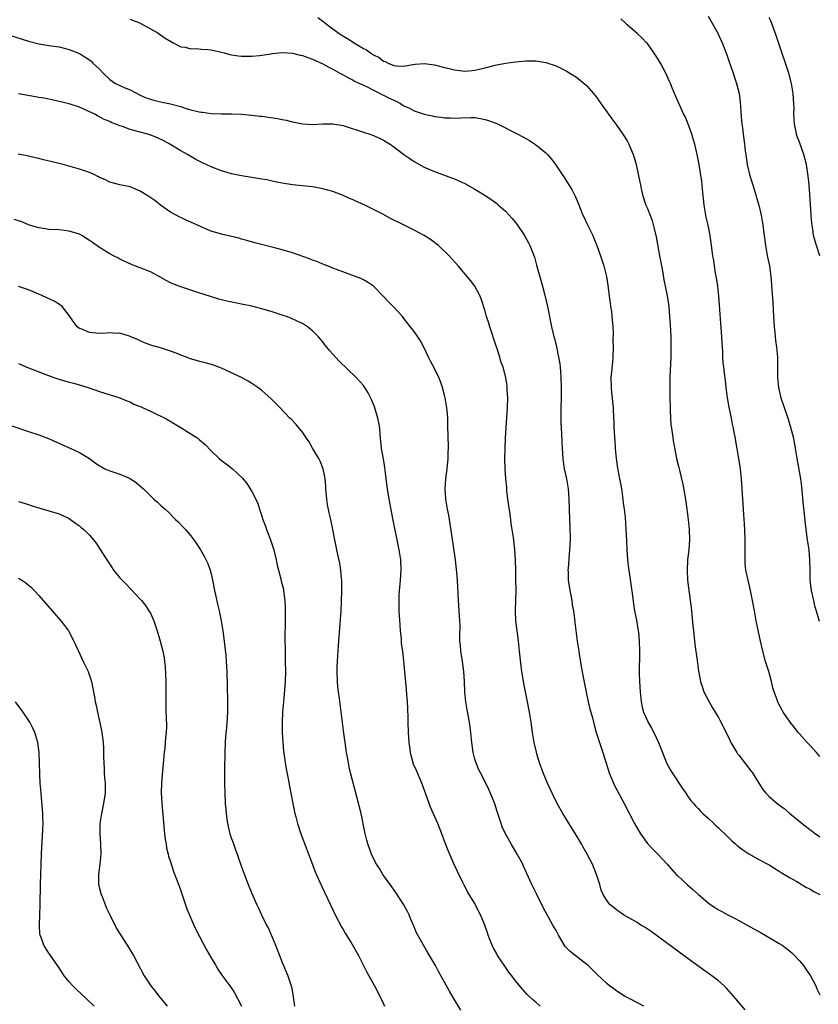
# Model space of a CAD drawing. Units: inches. Extents: x 2643000 to 2646000, y 1476000 to 1479000.
# Drawn here: x 2644841 to 2644999, y 1477021 to 1477216 of the extents above; entities that cross this region are included whole.
import ezdxf

# ---------------------------------------------------------------- set-up
doc = ezdxf.new("R2010")
doc.units = ezdxf.units.IN
doc.header["$MEASUREMENT"] = 0
doc.layers.add('LD26431476_10ft', color=131, linetype='Continuous')

msp = doc.modelspace()

# ---------------------------------------------------------------- linework, layer by layer
at = {"layer": 'LD26431476_10ft'}
for points, elevation in [([(2644977, 1477216.28), (2644978.87, 1477212.87), (2644979, 1477212.6), (2644979.71, 1477211), (2644980.65, 1477208.65), (2644981, 1477207.67), (2644981.92, 1477205), (2644982.56, 1477203), (2644983.08, 1477201), (2644983.32, 1477199.32), (2644983.58, 1477195.58), (2644983.63, 1477195), (2644983.74, 1477194.26), (2644983.88, 1477193), (2644984.15, 1477191), (2644984.28, 1477189.72), (2644984.49, 1477188.49), (2644984.69, 1477187), (2644985.14, 1477185), (2644985.56, 1477183.56), (2644985.76, 1477183), (2644986.14, 1477181.86), (2644986.39, 1477181), (2644986.51, 1477180.51), (2644986.95, 1477179), (2644987.41, 1477177), (2644987.75, 1477175), (2644988.26, 1477171), (2644988.57, 1477169.43), (2644988.69, 1477168.69), (2644989.05, 1477167), (2644989.33, 1477165), (2644989.72, 1477159.72), (2644989.87, 1477157), (2644990.01, 1477155), (2644990.14, 1477153.86), (2644990.29, 1477152.29), (2644990.47, 1477151), (2644990.63, 1477149), (2644990.62, 1477145), (2644990.84, 1477143), (2644991.34, 1477141), (2644992.46, 1477137.54), (2644992.75, 1477136.75), (2644993.22, 1477135.22), (2644993.78, 1477133), (2644994.16, 1477131), (2644994.47, 1477129), (2644995.18, 1477125), (2644995.41, 1477123.41), (2644995.72, 1477119.72), (2644995.9, 1477118.1), (2644996.08, 1477116.08), (2644996.5, 1477113), (2644996.8, 1477111), (2644996.98, 1477109), (2644997, 1477107), (2644997.05, 1477105), (2644997.29, 1477103), (2644997.72, 1477101), (2644997.98, 1477099.98), (2644998.26, 1477099), (2644998.9, 1477096.9)], 9690), ([(2644863, 1477215.69), (2644863.48, 1477215.48), (2644864.7, 1477215), (2644865, 1477214.85), (2644868.35, 1477213), (2644869.93, 1477211.93), (2644871.17, 1477211.17), (2644871.53, 1477211), (2644873, 1477210.23), (2644873.87, 1477210.13), (2644875, 1477209.8), (2644876.14, 1477209.86), (2644877, 1477209.75), (2644878.3, 1477209.7), (2644879, 1477209.62), (2644881, 1477209.18), (2644881.57, 1477209), (2644882.69, 1477208.69), (2644883, 1477208.65), (2644884.4, 1477208.4), (2644885, 1477208.37), (2644886.34, 1477208.34), (2644887, 1477208.35), (2644888.52, 1477208.52), (2644889, 1477208.54), (2644890.85, 1477208.85), (2644891, 1477208.86), (2644893, 1477209.11), (2644895, 1477208.98), (2644896.56, 1477208.56), (2644897, 1477208.48), (2644898.07, 1477208.07), (2644899, 1477207.75), (2644901, 1477206.83), (2644902.18, 1477206.18), (2644903, 1477205.77), (2644904.33, 1477205), (2644905, 1477204.66), (2644906.07, 1477204.07), (2644907, 1477203.62), (2644907.39, 1477203.39), (2644908.3, 1477203), (2644909, 1477202.65), (2644909.63, 1477202.37), (2644911, 1477201.65), (2644912.29, 1477201), (2644912.75, 1477200.75), (2644913, 1477200.67), (2644914.08, 1477200.08), (2644915.48, 1477199.48), (2644916.34, 1477199), (2644917, 1477198.6), (2644918.08, 1477198.08), (2644919, 1477197.56), (2644921, 1477196.91), (2644922.6, 1477196.6), (2644923, 1477196.49), (2644924.33, 1477196.33), (2644925, 1477196.2), (2644926.19, 1477196.19), (2644927, 1477196.12), (2644928.23, 1477196.23), (2644930.27, 1477196.27), (2644931, 1477196.25), (2644932.07, 1477196.07), (2644933, 1477195.88), (2644933.68, 1477195.68), (2644935.14, 1477195.14), (2644935.44, 1477195), (2644939.45, 1477193), (2644940.44, 1477192.44), (2644941, 1477192.11), (2644941.73, 1477191.73), (2644942.97, 1477190.97), (2644945, 1477189.29), (2644945.29, 1477189), (2644946.06, 1477188.06), (2644946.85, 1477187), (2644947, 1477186.79), (2644948.17, 1477185), (2644948.54, 1477184.54), (2644949.49, 1477183), (2644950.09, 1477182.09), (2644950.61, 1477181), (2644950.76, 1477180.76), (2644951, 1477180.14), (2644951.36, 1477179.36), (2644951.78, 1477178.22), (2644952.29, 1477177), (2644952.53, 1477176.53), (2644953, 1477175.47), (2644953.44, 1477174.56), (2644954.23, 1477173), (2644954.47, 1477172.47), (2644955.03, 1477171.03), (2644955.77, 1477169), (2644956.4, 1477167), (2644956.91, 1477164.91), (2644957.2, 1477163.2), (2644957.48, 1477161), (2644957.68, 1477159.68), (2644957.75, 1477159), (2644957.91, 1477157.91), (2644958.02, 1477157), (2644958.18, 1477155), (2644958.22, 1477153.78), (2644958.21, 1477152.21), (2644958.22, 1477151), (2644958.16, 1477149), (2644958.09, 1477148.09), (2644957.9, 1477146.1), (2644957.82, 1477145), (2644957.85, 1477143), (2644957.94, 1477141.94), (2644958.06, 1477141), (2644958.12, 1477140.12), (2644958.26, 1477139), (2644958.33, 1477137), (2644958.39, 1477136.39), (2644958.4, 1477135), (2644958.47, 1477134.47), (2644958.52, 1477133), (2644958.57, 1477132.57), (2644958.66, 1477131), (2644958.86, 1477129), (2644959.13, 1477127.13), (2644959.52, 1477125), (2644959.73, 1477123.73), (2644959.87, 1477123), (2644960.04, 1477121.96), (2644960.16, 1477121), (2644960.23, 1477120.23), (2644960.41, 1477119), (2644960.59, 1477117.41), (2644960.77, 1477115), (2644960.87, 1477112.87), (2644960.93, 1477111), (2644961.07, 1477109), (2644961.29, 1477107.29), (2644961.31, 1477107), (2644962.05, 1477101.95), (2644962.26, 1477100.27), (2644962.48, 1477099), (2644962.84, 1477097.16), (2644963.21, 1477095), (2644963.23, 1477094.77), (2644963.4, 1477093), (2644963.43, 1477091), (2644963.39, 1477086.61), (2644963.43, 1477085), (2644963.55, 1477083), (2644963.79, 1477081), (2644963.99, 1477079.99), (2644964.26, 1477079), (2644965, 1477077.26), (2644965.09, 1477077.09), (2644965.84, 1477075.84), (2644966.29, 1477075), (2644967.21, 1477073), (2644967.96, 1477071), (2644968.79, 1477069), (2644969.57, 1477067.57), (2644969.9, 1477067), (2644971.91, 1477063.91), (2644972.58, 1477063), (2644973, 1477062.38), (2644973.58, 1477061.58), (2644974.11, 1477061), (2644974.51, 1477060.51), (2644975, 1477059.99), (2644975.47, 1477059.47), (2644975.96, 1477059), (2644977, 1477058.07), (2644978.08, 1477057), (2644978.56, 1477056.56), (2644979, 1477056.18), (2644979.59, 1477055.59), (2644980.25, 1477055), (2644981.64, 1477053.64), (2644982.39, 1477053), (2644982.7, 1477052.7), (2644983.81, 1477051.81), (2644985.02, 1477051.02), (2644987, 1477049.93), (2644989, 1477048.87), (2644990.13, 1477048.13), (2644991, 1477047.63), (2644991.37, 1477047.37), (2644992, 1477047), (2644993, 1477046.37), (2644994.44, 1477045.56), (2644996.39, 1477044.39), (2644997, 1477044.12), (2644997.69, 1477043.69), (2644999, 1477043)], 9660), ([(2644900, 1477216), (2644901, 1477215.29), (2644901.16, 1477215.16), (2644901.31, 1477215), (2644902.26, 1477214.26), (2644903.95, 1477213), (2644904.59, 1477212.59), (2644905.87, 1477211.87), (2644907, 1477211.11), (2644907.08, 1477211.08), (2644909, 1477209.86), (2644909.59, 1477209.59), (2644910.41, 1477209), (2644910.78, 1477208.78), (2644911, 1477208.62), (2644912.1, 1477208.1), (2644913, 1477207.4), (2644913.31, 1477207.31), (2644913.89, 1477207), (2644915, 1477206.54), (2644915.56, 1477206.44), (2644917, 1477206.41), (2644918.74, 1477206.74), (2644919.23, 1477206.77), (2644921, 1477206.92), (2644923, 1477206.65), (2644925, 1477206.14), (2644925.94, 1477205.94), (2644927, 1477205.66), (2644928.54, 1477205.46), (2644929, 1477205.43), (2644930.45, 1477205.55), (2644931, 1477205.61), (2644933, 1477206.08), (2644935, 1477206.59), (2644935.33, 1477206.67), (2644937, 1477206.96), (2644939, 1477207.24), (2644941, 1477207.46), (2644943, 1477207.47), (2644945, 1477207.14), (2644947, 1477206.44), (2644949, 1477205.45), (2644949.74, 1477205), (2644951, 1477204.19), (2644952.51, 1477203), (2644953, 1477202.55), (2644954.36, 1477201), (2644954.64, 1477200.64), (2644955, 1477200.18), (2644955.47, 1477199.47), (2644957.98, 1477195.98), (2644959, 1477194.68), (2644960.18, 1477193), (2644961, 1477191.66), (2644961.36, 1477191), (2644962.19, 1477189), (2644962.39, 1477188.39), (2644962.77, 1477187), (2644963.52, 1477183.52), (2644963.61, 1477183), (2644963.76, 1477182.24), (2644964.05, 1477181), (2644964.71, 1477179), (2644965, 1477178.29), (2644965.92, 1477175.92), (2644966.36, 1477174.36), (2644966.71, 1477172.71), (2644967.41, 1477169), (2644967.64, 1477167.64), (2644967.96, 1477166.04), (2644968.25, 1477164.25), (2644968.53, 1477163), (2644968.92, 1477161.08), (2644969.23, 1477159), (2644969.39, 1477157), (2644969.47, 1477155.47), (2644969.59, 1477153), (2644969.64, 1477151), (2644969.63, 1477149), (2644969.41, 1477145), (2644969.41, 1477143), (2644969.45, 1477141), (2644969.47, 1477139), (2644969.5, 1477138.5), (2644969.53, 1477137), (2644969.64, 1477135.64), (2644969.73, 1477135), (2644969.9, 1477134.1), (2644970.17, 1477132.17), (2644970.47, 1477130.47), (2644970.76, 1477129), (2644971.21, 1477127.21), (2644971.31, 1477126.68), (2644971.74, 1477125), (2644971.98, 1477123.98), (2644972.55, 1477120.55), (2644973.03, 1477117), (2644973.24, 1477115), (2644973.32, 1477113), (2644973.17, 1477111), (2644972.93, 1477109), (2644972.82, 1477107), (2644972.94, 1477105), (2644973.45, 1477101), (2644973.61, 1477099.61), (2644973.99, 1477095.99), (2644974.07, 1477095), (2644974.34, 1477092.34), (2644974.82, 1477089.18), (2644975.09, 1477087.09), (2644975.47, 1477085), (2644975.85, 1477083.85), (2644976.15, 1477083), (2644977.17, 1477081), (2644977.83, 1477079.83), (2644978.36, 1477079), (2644979, 1477077.92), (2644979.5, 1477077), (2644981, 1477074.04), (2644981.47, 1477073), (2644982.01, 1477072.01), (2644982.62, 1477071), (2644982.78, 1477070.77), (2644983, 1477070.5), (2644984.52, 1477068.52), (2644985.4, 1477067.4), (2644985.7, 1477067), (2644986.95, 1477064.95), (2644987.73, 1477063.73), (2644988.34, 1477063), (2644989, 1477062.35), (2644990.57, 1477061), (2644991.96, 1477059.96), (2644993.08, 1477059), (2644995.51, 1477057), (2644997, 1477055.86), (2644997.5, 1477055.5), (2644998.12, 1477055), (2644998.64, 1477054.64), (2644999, 1477054.37)], 9670), ([(2644999, 1477070.27), (2644998.31, 1477071), (2644997, 1477072.46), (2644996.5, 1477073), (2644995, 1477074.72), (2644994.76, 1477075), (2644993.99, 1477075.99), (2644993.15, 1477077), (2644993, 1477077.2), (2644991.77, 1477079), (2644991.49, 1477079.49), (2644990.81, 1477080.81), (2644990.72, 1477081), (2644990.58, 1477081.42), (2644990, 1477083), (2644989.76, 1477083.76), (2644989.45, 1477085), (2644988.92, 1477087), (2644988.31, 1477089), (2644987.75, 1477091), (2644987.29, 1477093), (2644986.45, 1477097), (2644986.09, 1477099), (2644985.75, 1477101), (2644985.35, 1477103), (2644984.86, 1477105), (2644984.42, 1477107), (2644984.3, 1477108.3), (2644984.25, 1477109), (2644984.29, 1477109.71), (2644984.29, 1477112.29), (2644984.31, 1477113), (2644984.21, 1477115), (2644984.14, 1477116.14), (2644984, 1477118), (2644983.7, 1477123), (2644983.55, 1477125), (2644983.34, 1477127), (2644983.04, 1477129), (2644982.43, 1477132.43), (2644982.34, 1477133), (2644982.11, 1477134.11), (2644981.97, 1477135), (2644981.78, 1477135.78), (2644981.57, 1477137), (2644981.13, 1477139.13), (2644980.79, 1477141), (2644980.52, 1477143), (2644980.37, 1477144.37), (2644980.19, 1477145.81), (2644980.05, 1477147), (2644979.96, 1477147.96), (2644979.89, 1477149), (2644979.86, 1477150.14), (2644979.76, 1477151.76), (2644979.7, 1477153), (2644979.08, 1477161), (2644978.86, 1477163), (2644978.63, 1477164.63), (2644978.46, 1477165.54), (2644978.22, 1477167), (2644978.08, 1477168.08), (2644977.91, 1477169), (2644977.64, 1477171), (2644977.35, 1477173), (2644976.97, 1477175), (2644976.6, 1477176.6), (2644976.2, 1477179), (2644975.87, 1477182.13), (2644975.73, 1477183.73), (2644975.23, 1477187), (2644974.84, 1477189), (2644974.34, 1477191), (2644974.05, 1477192.05), (2644973.75, 1477193), (2644973, 1477195.15), (2644972.46, 1477196.46), (2644972.15, 1477197), (2644971.38, 1477198.62), (2644970.53, 1477200.53), (2644969.91, 1477202.09), (2644969.53, 1477203), (2644969.36, 1477203.36), (2644968.65, 1477205), (2644967.58, 1477207), (2644967, 1477207.97), (2644966.59, 1477208.59), (2644965, 1477210.83), (2644964.85, 1477211), (2644963.94, 1477211.94), (2644963, 1477212.84), (2644961, 1477214.57), (2644960.56, 1477215), (2644959.74, 1477215.74)], 9680), ([(2644999.01, 1477169), (2644998.32, 1477171), (2644997.77, 1477173), (2644997.69, 1477173.69), (2644997.46, 1477175), (2644997.44, 1477175.44), (2644997.32, 1477177), (2644997.19, 1477179.19), (2644997.05, 1477181.05), (2644996.89, 1477183), (2644996.72, 1477184.72), (2644996.34, 1477187), (2644995.84, 1477189), (2644995, 1477191.38), (2644994.53, 1477192.53), (2644994.39, 1477193), (2644994.27, 1477193.73), (2644993.98, 1477195), (2644993.93, 1477195.93), (2644993.9, 1477197), (2644993.92, 1477198.08), (2644993.9, 1477199), (2644993.77, 1477201), (2644993.43, 1477203), (2644992.9, 1477205), (2644991, 1477210.68), (2644990.41, 1477212.41), (2644989.88, 1477213.88), (2644989.31, 1477215.31), (2644989, 1477216)], 9700), ([(2644839, 1477212.54), (2644843, 1477211.34), (2644845, 1477210.81), (2644847, 1477210.45), (2644849, 1477210.19), (2644851, 1477209.71), (2644853, 1477208.87), (2644855, 1477207.63), (2644855.35, 1477207.35), (2644855.69, 1477207), (2644857, 1477205.77), (2644857.69, 1477205), (2644859, 1477203.75), (2644859.44, 1477203.44), (2644860.13, 1477203), (2644861, 1477202.56), (2644861.81, 1477202.19), (2644863, 1477201.7), (2644865, 1477200.67), (2644866.16, 1477200.16), (2644867, 1477199.89), (2644867.69, 1477199.69), (2644869, 1477199.38), (2644869.32, 1477199.32), (2644870.96, 1477198.96), (2644873, 1477198.43), (2644873.86, 1477198.14), (2644875, 1477197.81), (2644876.61, 1477197.39), (2644877, 1477197.31), (2644877.3, 1477197.3), (2644879, 1477197.04), (2644881, 1477196.99), (2644883, 1477197.01), (2644884.94, 1477196.94), (2644887, 1477196.74), (2644888.56, 1477196.56), (2644889, 1477196.52), (2644892.1, 1477196.1), (2644893, 1477195.9), (2644893.77, 1477195.77), (2644895, 1477195.41), (2644895.36, 1477195.36), (2644897, 1477194.99), (2644899, 1477194.91), (2644901, 1477195.04), (2644903, 1477195.05), (2644905, 1477194.69), (2644905.43, 1477194.57), (2644909, 1477193.38), (2644910.25, 1477193), (2644911, 1477192.72), (2644912.19, 1477192.19), (2644913, 1477191.8), (2644913.48, 1477191.48), (2644914.25, 1477191), (2644915, 1477190.49), (2644916.99, 1477188.99), (2644918.15, 1477188.15), (2644919, 1477187.6), (2644921, 1477186.49), (2644923, 1477185.63), (2644926.39, 1477184.39), (2644927, 1477184.14), (2644927.8, 1477183.8), (2644929, 1477183.23), (2644931, 1477182.12), (2644932.83, 1477181), (2644934.14, 1477180.14), (2644935.3, 1477179.3), (2644935.67, 1477179), (2644937, 1477177.82), (2644937.77, 1477177), (2644938.35, 1477176.35), (2644939.24, 1477175.24), (2644940.77, 1477173), (2644941.55, 1477171.55), (2644941.83, 1477171), (2644942.71, 1477168.71), (2644943.16, 1477167.16), (2644944.3, 1477163), (2644944.76, 1477161.24), (2644945.28, 1477159), (2644946.08, 1477155), (2644946.39, 1477153.61), (2644946.56, 1477153), (2644946.67, 1477152.67), (2644947.06, 1477151.06), (2644947.5, 1477149), (2644947.71, 1477147.71), (2644947.8, 1477147), (2644947.85, 1477146.15), (2644947.96, 1477145), (2644948.03, 1477143), (2644948.01, 1477141), (2644947.95, 1477139), (2644947.93, 1477137), (2644947.95, 1477135.95), (2644948.08, 1477133.92), (2644948.15, 1477132.15), (2644948.21, 1477131), (2644948.34, 1477129), (2644948.41, 1477128.41), (2644948.62, 1477127), (2644949.03, 1477125), (2644949.36, 1477123), (2644949.52, 1477121), (2644949.65, 1477117), (2644949.72, 1477115.72), (2644949.75, 1477113), (2644949.67, 1477111), (2644949.36, 1477107.36), (2644949.34, 1477107), (2644949.36, 1477106.64), (2644949.39, 1477105), (2644949.71, 1477103), (2644950.09, 1477101), (2644950.18, 1477100.18), (2644950.4, 1477099), (2644950.63, 1477097.37), (2644950.69, 1477096.69), (2644951.17, 1477093), (2644951.41, 1477091.41), (2644951.45, 1477091), (2644951.53, 1477090.47), (2644951.96, 1477087.96), (2644952.42, 1477085.58), (2644952.58, 1477084.58), (2644953, 1477082.59), (2644953.34, 1477081), (2644953.65, 1477079.65), (2644954.16, 1477077.84), (2644954.49, 1477076.49), (2644954.92, 1477075), (2644955.55, 1477073), (2644956.24, 1477071), (2644957.45, 1477067), (2644958.29, 1477065), (2644958.53, 1477064.53), (2644960.39, 1477061), (2644962.46, 1477057), (2644963.63, 1477055), (2644965.05, 1477053.05), (2644966.01, 1477052.01), (2644967.04, 1477051), (2644968.91, 1477049), (2644970.68, 1477047), (2644971, 1477046.68), (2644972.91, 1477044.91), (2644973.99, 1477043.99), (2644975.07, 1477043), (2644977, 1477041.37), (2644977.51, 1477041), (2644978.4, 1477040.4), (2644979, 1477040.03), (2644979.69, 1477039.69), (2644981, 1477038.97), (2644982.31, 1477038.31), (2644983, 1477037.91), (2644984.69, 1477037), (2644987.43, 1477035.43), (2644988.23, 1477035), (2644991, 1477033.39), (2644991.6, 1477033), (2644992.4, 1477032.4), (2644993, 1477031.93), (2644993.49, 1477031.49), (2644993.99, 1477031), (2644995, 1477029.94), (2644995.79, 1477029), (2644996.27, 1477028.27), (2644997.18, 1477027), (2644998.23, 1477025), (2644998.43, 1477024.43), (2644999, 1477023.21)], 9650), ([(2644984.26, 1477020.26), (2644982.46, 1477022.46), (2644981.53, 1477023.53), (2644980.57, 1477024.57), (2644980.13, 1477025), (2644979, 1477025.97), (2644977.71, 1477027), (2644973.79, 1477029.79), (2644971, 1477031.82), (2644969, 1477033.3), (2644967, 1477034.83), (2644965.74, 1477035.74), (2644964.54, 1477036.54), (2644963.73, 1477037), (2644963, 1477037.47), (2644960.32, 1477039), (2644959.56, 1477039.56), (2644959, 1477039.95), (2644958.43, 1477040.42), (2644957.69, 1477041), (2644957, 1477041.85), (2644956.3, 1477043), (2644955.91, 1477043.91), (2644955.6, 1477045), (2644954.98, 1477047), (2644954.16, 1477049), (2644953.13, 1477051), (2644952.34, 1477052.34), (2644951.98, 1477053), (2644950.88, 1477054.88), (2644948.35, 1477059), (2644947.21, 1477061), (2644946.22, 1477063), (2644945.84, 1477063.84), (2644945.28, 1477065), (2644944.42, 1477067), (2644943.71, 1477069), (2644943.21, 1477070.79), (2644943.11, 1477071.11), (2644942.67, 1477073), (2644942.33, 1477075), (2644942.07, 1477077), (2644941.76, 1477079), (2644941.36, 1477081), (2644940.61, 1477084.61), (2644940.5, 1477085.5), (2644940.24, 1477087), (2644940.08, 1477088.08), (2644939.76, 1477091), (2644939.58, 1477093), (2644939.37, 1477094.63), (2644939.33, 1477095), (2644939.06, 1477097), (2644938.99, 1477099), (2644939.06, 1477101), (2644939.1, 1477103.1), (2644939.08, 1477105), (2644939.04, 1477107.04), (2644938.97, 1477108.97), (2644938.84, 1477111), (2644938.6, 1477113.4), (2644938.37, 1477115), (2644938.16, 1477116.16), (2644938.08, 1477117), (2644937.95, 1477118.05), (2644937.67, 1477119.67), (2644937.49, 1477121), (2644937.29, 1477122.71), (2644937.27, 1477123), (2644937.27, 1477123.27), (2644937.09, 1477125), (2644936.96, 1477127), (2644936.9, 1477129), (2644936.95, 1477131), (2644937.03, 1477133), (2644937.15, 1477135.15), (2644937.44, 1477139), (2644937.48, 1477141), (2644937.38, 1477142.62), (2644937.37, 1477143), (2644937.33, 1477143.33), (2644937.1, 1477145), (2644936.57, 1477147), (2644936.13, 1477148.13), (2644935.9, 1477149), (2644935.37, 1477150.63), (2644935.17, 1477151.17), (2644933.92, 1477155), (2644933.71, 1477155.71), (2644933.3, 1477157), (2644933, 1477158.04), (2644932.31, 1477160.31), (2644932.01, 1477161), (2644931, 1477163), (2644930.14, 1477164.14), (2644927.67, 1477167), (2644925.89, 1477169), (2644923.81, 1477171), (2644923.37, 1477171.37), (2644923, 1477171.61), (2644922.22, 1477172.22), (2644920.98, 1477172.97), (2644919, 1477174.03), (2644917.02, 1477175), (2644914.36, 1477176.36), (2644912.82, 1477177.18), (2644911, 1477178.11), (2644909, 1477179.1), (2644907.67, 1477179.67), (2644907, 1477180.01), (2644906.28, 1477180.28), (2644905, 1477180.88), (2644904.7, 1477181), (2644903, 1477181.64), (2644901, 1477182.23), (2644899, 1477182.6), (2644897, 1477182.82), (2644895, 1477183), (2644893, 1477183.29), (2644891.6, 1477183.6), (2644891, 1477183.7), (2644889.95, 1477183.95), (2644889, 1477184.12), (2644887, 1477184.45), (2644885, 1477184.75), (2644883, 1477185.18), (2644881, 1477185.78), (2644879, 1477186.53), (2644877.3, 1477187.3), (2644877, 1477187.44), (2644875.99, 1477187.99), (2644875, 1477188.56), (2644874.3, 1477189), (2644873, 1477189.72), (2644870.86, 1477191), (2644869.65, 1477191.65), (2644868.3, 1477192.3), (2644866.88, 1477192.88), (2644866.51, 1477193), (2644865, 1477193.4), (2644863, 1477193.91), (2644861.52, 1477194.48), (2644861, 1477194.62), (2644860.02, 1477195), (2644859.29, 1477195.29), (2644859, 1477195.5), (2644857.86, 1477195.86), (2644857, 1477196.42), (2644856.6, 1477196.6), (2644855.89, 1477197), (2644855, 1477197.41), (2644853.88, 1477197.88), (2644853, 1477198.3), (2644851, 1477198.93), (2644849, 1477199.4), (2644846.05, 1477200.05), (2644845, 1477200.24), (2644844.37, 1477200.37), (2644841, 1477200.94)], 9640), ([(2644964.31, 1477021), (2644961.64, 1477022.36), (2644961, 1477022.69), (2644960.46, 1477023), (2644959, 1477023.97), (2644958.41, 1477024.41), (2644957.54, 1477025), (2644957, 1477025.44), (2644955, 1477027.3), (2644954.18, 1477028.18), (2644953.31, 1477029), (2644951, 1477030.78), (2644949.78, 1477031.78), (2644948.8, 1477032.8), (2644947.45, 1477035), (2644947, 1477035.89), (2644946.37, 1477037), (2644944.48, 1477040.48), (2644943.19, 1477043), (2644942.2, 1477045), (2644940.6, 1477048.6), (2644940.41, 1477049), (2644939.33, 1477051), (2644938.11, 1477053), (2644937, 1477054.99), (2644936.37, 1477056.37), (2644936.15, 1477057), (2644935.79, 1477058.21), (2644935.38, 1477059.38), (2644934.9, 1477060.9), (2644934.35, 1477062.35), (2644933.74, 1477063.74), (2644933.12, 1477065), (2644932.08, 1477067), (2644931.73, 1477067.73), (2644931.21, 1477069), (2644931, 1477069.7), (2644930.67, 1477071), (2644930.4, 1477073), (2644930.22, 1477075), (2644929.94, 1477077), (2644929.45, 1477079.45), (2644929.18, 1477081), (2644929.02, 1477083), (2644928.95, 1477085), (2644928.8, 1477087), (2644928.54, 1477089), (2644928.23, 1477091), (2644928.14, 1477092.14), (2644928.05, 1477093), (2644928.01, 1477093.99), (2644928.06, 1477096.06), (2644928.02, 1477097), (2644927.73, 1477101), (2644927.69, 1477102.31), (2644927.62, 1477103.62), (2644927.59, 1477105), (2644927.46, 1477106.54), (2644927.14, 1477109), (2644926.48, 1477113.52), (2644926.12, 1477116.12), (2644925.83, 1477117.83), (2644925.61, 1477119), (2644925.27, 1477121), (2644925.11, 1477123), (2644925.23, 1477125), (2644925.51, 1477127), (2644925.72, 1477129), (2644925.74, 1477130.26), (2644925.77, 1477131), (2644925.77, 1477131.77), (2644925.72, 1477133), (2644925.72, 1477133.72), (2644925.68, 1477135), (2644925.68, 1477135.68), (2644925.64, 1477137), (2644925.51, 1477138.49), (2644925.48, 1477139), (2644925.12, 1477141), (2644925, 1477141.49), (2644924.6, 1477143), (2644924.22, 1477144.22), (2644923.9, 1477145), (2644923, 1477146.79), (2644922.23, 1477148.23), (2644921.85, 1477149), (2644920.91, 1477151), (2644920.25, 1477152.25), (2644919.73, 1477153), (2644919, 1477154.04), (2644917.69, 1477155.69), (2644917, 1477156.65), (2644916.72, 1477157), (2644914.9, 1477159), (2644913.94, 1477159.94), (2644912.93, 1477161), (2644911, 1477162.97), (2644909.82, 1477163.82), (2644909, 1477164.25), (2644908.5, 1477164.5), (2644907.23, 1477165), (2644903.71, 1477166.29), (2644903, 1477166.57), (2644902.7, 1477166.7), (2644901, 1477167.35), (2644899.85, 1477167.85), (2644899, 1477168.15), (2644898.4, 1477168.4), (2644895, 1477169.59), (2644893, 1477170.19), (2644891, 1477170.72), (2644887.58, 1477171.58), (2644886.02, 1477172.02), (2644885, 1477172.28), (2644884.45, 1477172.45), (2644881, 1477173.26), (2644879, 1477173.87), (2644878.19, 1477174.19), (2644877, 1477174.69), (2644876.3, 1477175), (2644875, 1477175.63), (2644874.04, 1477176.04), (2644873, 1477176.57), (2644872.7, 1477176.7), (2644872.11, 1477177), (2644871, 1477177.62), (2644869, 1477179), (2644867.87, 1477179.87), (2644866.71, 1477180.71), (2644865, 1477181.75), (2644863, 1477182.57), (2644861, 1477183), (2644859, 1477183.53), (2644858.02, 1477184.02), (2644857, 1477184.45), (2644856.64, 1477184.64), (2644855.9, 1477185), (2644855, 1477185.39), (2644853, 1477186.07), (2644849.81, 1477187), (2644849, 1477187.21), (2644845.95, 1477187.95), (2644845, 1477188.2), (2644844.33, 1477188.33), (2644843, 1477188.66), (2644842.7, 1477188.7), (2644840.95, 1477189.05)], 9630), ([(2644943.87, 1477021), (2644943, 1477021.76), (2644942.32, 1477022.32), (2644941.63, 1477023), (2644941.31, 1477023.3), (2644940.37, 1477024.37), (2644939, 1477025.98), (2644938.24, 1477027), (2644937.69, 1477027.69), (2644936.86, 1477028.86), (2644935.47, 1477031), (2644935.29, 1477031.29), (2644934.59, 1477032.59), (2644934.4, 1477033), (2644934.03, 1477033.97), (2644933.61, 1477035), (2644933.45, 1477035.45), (2644932.95, 1477037), (2644932.1, 1477039), (2644931.73, 1477039.73), (2644931.12, 1477041), (2644931, 1477041.22), (2644929.56, 1477043.56), (2644929, 1477044.64), (2644928.86, 1477044.86), (2644928.62, 1477045.38), (2644927.54, 1477047.54), (2644926.91, 1477048.91), (2644925.69, 1477051.69), (2644925.22, 1477053), (2644924.49, 1477055), (2644923.67, 1477057), (2644922.24, 1477060.24), (2644921.94, 1477061), (2644921.22, 1477063), (2644921.17, 1477063.17), (2644920.65, 1477064.65), (2644920.1, 1477065.9), (2644919.46, 1477067.46), (2644918.85, 1477068.85), (2644918.8, 1477069), (2644918.41, 1477070.41), (2644918.28, 1477071), (2644918.13, 1477072.13), (2644918.05, 1477073), (2644917.92, 1477075), (2644917.84, 1477077), (2644917.82, 1477077.82), (2644917.76, 1477079.76), (2644917.69, 1477081), (2644917.57, 1477082.43), (2644917.5, 1477083.5), (2644916.98, 1477089.02), (2644916.75, 1477091), (2644916.55, 1477092.55), (2644916.49, 1477093.51), (2644916.34, 1477095), (2644916.24, 1477096.24), (2644916.07, 1477099), (2644916.03, 1477101), (2644916.09, 1477101.91), (2644916.13, 1477103), (2644916.24, 1477104.24), (2644916.33, 1477105), (2644916.46, 1477107), (2644916.36, 1477109), (2644916.04, 1477111), (2644914.8, 1477117.2), (2644914.08, 1477121), (2644913.74, 1477123), (2644913.49, 1477125), (2644913.29, 1477126.71), (2644913.25, 1477127.25), (2644912.96, 1477128.96), (2644912.59, 1477131), (2644912.46, 1477132.46), (2644912.36, 1477133), (2644912.28, 1477133.72), (2644912.22, 1477135), (2644912.07, 1477136.07), (2644911.88, 1477137), (2644911.2, 1477139.2), (2644910.62, 1477140.62), (2644909.94, 1477141.94), (2644909.32, 1477143), (2644909, 1477143.42), (2644907.59, 1477145), (2644904.23, 1477148.23), (2644903, 1477149.6), (2644902.31, 1477150.31), (2644901.78, 1477151), (2644901.42, 1477151.42), (2644901, 1477152), (2644900.53, 1477152.53), (2644900.16, 1477153), (2644899, 1477154.21), (2644897.99, 1477155), (2644897, 1477155.61), (2644896.06, 1477156.06), (2644894.68, 1477156.68), (2644893.86, 1477157), (2644893, 1477157.3), (2644891, 1477157.94), (2644889, 1477158.52), (2644887, 1477159.05), (2644885, 1477159.47), (2644883.72, 1477159.72), (2644882.07, 1477160.07), (2644880.47, 1477160.47), (2644876.16, 1477161.84), (2644875, 1477162.18), (2644873, 1477162.84), (2644871.45, 1477163.45), (2644871, 1477163.66), (2644870.13, 1477164.13), (2644868.6, 1477165), (2644867, 1477165.81), (2644865, 1477166.64), (2644863.96, 1477167), (2644863.26, 1477167.26), (2644861, 1477168.35), (2644860.59, 1477168.59), (2644859.74, 1477169), (2644859, 1477169.39), (2644857, 1477170.6), (2644855.59, 1477171.59), (2644855, 1477172.02), (2644853.48, 1477173), (2644853, 1477173.25), (2644851, 1477173.86), (2644850.01, 1477173.99), (2644849, 1477174.1), (2644847, 1477174.19), (2644846.33, 1477174.33), (2644845, 1477174.48), (2644843, 1477175.09), (2644841.66, 1477175.66), (2644840.18, 1477176.18)], 9620), ([(2644928.22, 1477020.22), (2644926.72, 1477022.72), (2644925.98, 1477023.98), (2644925, 1477025.76), (2644923.82, 1477027.82), (2644923.2, 1477029), (2644922.03, 1477031), (2644921.63, 1477031.63), (2644919.74, 1477035), (2644919.49, 1477035.49), (2644919, 1477036.67), (2644918.29, 1477038.29), (2644918, 1477039), (2644917.68, 1477039.68), (2644917.01, 1477041), (2644915.4, 1477043.4), (2644914.25, 1477045), (2644912.85, 1477047), (2644912.16, 1477048.16), (2644911.6, 1477049), (2644911, 1477050.13), (2644910.59, 1477051), (2644909.9, 1477053), (2644909.71, 1477053.71), (2644909.32, 1477055.32), (2644908.54, 1477059), (2644907.73, 1477062.27), (2644906.48, 1477067), (2644906.19, 1477068.19), (2644906.04, 1477069), (2644905.86, 1477070.14), (2644905.7, 1477071), (2644905.4, 1477073), (2644905.15, 1477074.85), (2644904.3, 1477081.7), (2644904.1, 1477083), (2644903.98, 1477083.98), (2644903.89, 1477085), (2644903.83, 1477087), (2644903.86, 1477087.86), (2644903.91, 1477089), (2644904.11, 1477092.1), (2644904.59, 1477099), (2644904.69, 1477100.69), (2644904.77, 1477103), (2644904.74, 1477105), (2644904.71, 1477105.29), (2644904.57, 1477107), (2644904.36, 1477108.36), (2644903.94, 1477110.06), (2644903.74, 1477111), (2644903.35, 1477113), (2644903.01, 1477115), (2644902.59, 1477117), (2644902.28, 1477118.28), (2644901.95, 1477119.95), (2644901.8, 1477121), (2644901.6, 1477123), (2644901.57, 1477123.57), (2644901.44, 1477125), (2644901.39, 1477125.39), (2644901.08, 1477127), (2644900.48, 1477128.48), (2644900.24, 1477129), (2644899, 1477131.04), (2644898.28, 1477132.28), (2644897.77, 1477133), (2644897, 1477134.18), (2644895.75, 1477135.75), (2644894.77, 1477136.77), (2644894.52, 1477137), (2644892.57, 1477139), (2644891.78, 1477139.78), (2644890.81, 1477140.81), (2644889, 1477142.4), (2644888.21, 1477143), (2644887, 1477143.83), (2644886.27, 1477144.27), (2644884.98, 1477144.98), (2644883, 1477145.92), (2644881, 1477146.83), (2644879.42, 1477147.42), (2644877.87, 1477147.87), (2644877, 1477148.08), (2644876.28, 1477148.28), (2644874.75, 1477148.75), (2644874.14, 1477149), (2644873, 1477149.4), (2644872.31, 1477149.69), (2644871, 1477150.17), (2644870.35, 1477150.35), (2644869, 1477150.84), (2644867.31, 1477151.31), (2644865.85, 1477151.85), (2644865, 1477152.19), (2644864.47, 1477152.47), (2644863, 1477153.09), (2644862.88, 1477153.12), (2644861, 1477153.72), (2644860.33, 1477153.67), (2644859, 1477153.81), (2644858.29, 1477153.71), (2644857, 1477153.68), (2644855, 1477153.85), (2644853.51, 1477154.49), (2644853, 1477154.68), (2644852.56, 1477155), (2644851.88, 1477155.88), (2644851.12, 1477157), (2644851, 1477157.2), (2644849.58, 1477159), (2644849.28, 1477159.28), (2644848.04, 1477160.04), (2644845, 1477161.45), (2644843, 1477162.31), (2644841, 1477162.96)], 9610), ([(2644841, 1477147.77), (2644842.67, 1477147), (2644846.39, 1477145.61), (2644847.98, 1477145), (2644848.73, 1477144.73), (2644851, 1477144.05), (2644851.85, 1477143.85), (2644853, 1477143.51), (2644853.41, 1477143.41), (2644854.93, 1477142.93), (2644857, 1477142.23), (2644861, 1477140.97), (2644862.39, 1477140.39), (2644863, 1477140.19), (2644863.76, 1477139.76), (2644865, 1477139.27), (2644865.17, 1477139.17), (2644865.56, 1477139), (2644867, 1477138.32), (2644868.22, 1477137.78), (2644869.91, 1477137), (2644873.22, 1477135), (2644875, 1477133.9), (2644876.34, 1477133), (2644876.72, 1477132.72), (2644877.79, 1477131.79), (2644879, 1477130.5), (2644880.57, 1477129), (2644881, 1477128.63), (2644881.94, 1477127.94), (2644883.19, 1477127), (2644885.15, 1477125.15), (2644886.05, 1477124.05), (2644886.71, 1477123), (2644887, 1477122.51), (2644887.78, 1477121), (2644888.17, 1477120.17), (2644888.54, 1477119), (2644889, 1477117.64), (2644889.2, 1477117), (2644889.7, 1477115.7), (2644889.92, 1477115), (2644890.68, 1477113), (2644891.33, 1477111), (2644891.8, 1477109), (2644891.99, 1477107.99), (2644892.24, 1477107), (2644892.72, 1477105.28), (2644892.82, 1477104.82), (2644893, 1477104.14), (2644893.22, 1477103.22), (2644893.26, 1477103), (2644893.46, 1477101.46), (2644893.5, 1477101), (2644893.56, 1477099.56), (2644893.57, 1477099), (2644893.55, 1477098.45), (2644893.55, 1477095.55), (2644893.52, 1477095), (2644893.53, 1477093.53), (2644893.51, 1477093), (2644893.56, 1477091.56), (2644893.56, 1477090.44), (2644893.61, 1477089), (2644893.66, 1477087), (2644893.61, 1477085), (2644893.41, 1477082.59), (2644893.22, 1477081), (2644893.07, 1477079.07), (2644893, 1477077), (2644893.01, 1477075), (2644893.11, 1477073), (2644893.27, 1477071.27), (2644893.5, 1477069.5), (2644893.79, 1477067.79), (2644894.18, 1477065.82), (2644894.42, 1477064.42), (2644895.09, 1477061), (2644895.5, 1477059), (2644895.67, 1477058.33), (2644896.02, 1477057), (2644896.7, 1477055), (2644898.96, 1477048.96), (2644899.52, 1477047.52), (2644900.73, 1477044.73), (2644902.49, 1477041), (2644903, 1477039.98), (2644903.45, 1477039), (2644904.67, 1477036.67), (2644905, 1477036.14), (2644905.41, 1477035.41), (2644906.73, 1477033.27), (2644908.03, 1477031), (2644909.04, 1477029), (2644909.68, 1477027.68), (2644911.2, 1477025), (2644912.27, 1477023), (2644913, 1477021.45), (2644913.19, 1477021)], 9600), ([(2644839.5, 1477135.5), (2644843, 1477134.37), (2644845, 1477133.69), (2644846.93, 1477132.93), (2644849.69, 1477131.69), (2644851.31, 1477131), (2644853, 1477130.21), (2644854.99, 1477128.99), (2644856.13, 1477128.13), (2644857, 1477127.54), (2644857.34, 1477127.34), (2644858.03, 1477127), (2644859, 1477126.57), (2644861, 1477125.92), (2644861.67, 1477125.67), (2644863, 1477125.08), (2644864.24, 1477124.24), (2644865.68, 1477123), (2644867, 1477121.63), (2644867.7, 1477121), (2644868.41, 1477120.41), (2644869, 1477119.81), (2644869.44, 1477119.44), (2644869.89, 1477119), (2644870.5, 1477118.5), (2644871.97, 1477117), (2644872.5, 1477116.5), (2644873.48, 1477115.48), (2644873.9, 1477115), (2644875, 1477113.73), (2644875.56, 1477113), (2644876.14, 1477112.14), (2644876.87, 1477111), (2644877.65, 1477109.65), (2644878.32, 1477108.32), (2644878.79, 1477107), (2644879, 1477106.25), (2644879.27, 1477105), (2644879.65, 1477103), (2644879.85, 1477102.15), (2644880.26, 1477100.26), (2644880.57, 1477099), (2644880.97, 1477096.97), (2644881.29, 1477095), (2644881.56, 1477093), (2644881.85, 1477090.15), (2644881.93, 1477089), (2644882.05, 1477087), (2644882.17, 1477084.17), (2644882.24, 1477081), (2644882.21, 1477080.21), (2644882.22, 1477079), (2644882.16, 1477077.84), (2644881.99, 1477075.99), (2644881.81, 1477074.19), (2644881.74, 1477073), (2644881.7, 1477071), (2644881.65, 1477067.65), (2644881.64, 1477065), (2644881.69, 1477063), (2644881.78, 1477061), (2644881.85, 1477059.85), (2644881.93, 1477059), (2644882.09, 1477057.91), (2644882.21, 1477057), (2644882.69, 1477055), (2644883, 1477054.07), (2644883.37, 1477053), (2644883.82, 1477051.82), (2644884.1, 1477051), (2644885, 1477048.45), (2644886.31, 1477045), (2644887, 1477043.25), (2644888.01, 1477041), (2644888.34, 1477040.34), (2644888.94, 1477039), (2644889.91, 1477037), (2644890.29, 1477036.3), (2644891, 1477034.58), (2644891.69, 1477033), (2644892.48, 1477031), (2644893, 1477029.62), (2644893.27, 1477029), (2644894.09, 1477027), (2644894.75, 1477025), (2644894.8, 1477024.8), (2644895, 1477023.7), (2644895.19, 1477022.81), (2644895.45, 1477021)], 9590), ([(2644841, 1477120.56), (2644843, 1477119.94), (2644843.69, 1477119.69), (2644845.21, 1477119.21), (2644846.78, 1477118.78), (2644847.44, 1477118.56), (2644849, 1477118.08), (2644851, 1477117.18), (2644851.28, 1477117), (2644852.26, 1477116.26), (2644853, 1477115.72), (2644853.38, 1477115.38), (2644853.87, 1477115), (2644855, 1477113.9), (2644855.8, 1477113), (2644856.31, 1477112.31), (2644857, 1477111.28), (2644858.39, 1477109), (2644859.44, 1477107.44), (2644859.76, 1477107), (2644861, 1477105.45), (2644861.41, 1477105), (2644862.2, 1477104.2), (2644863.2, 1477103.2), (2644865, 1477101.29), (2644865.26, 1477101), (2644866.03, 1477100.03), (2644866.73, 1477099), (2644867, 1477098.48), (2644867.68, 1477097), (2644868.02, 1477096.02), (2644868.35, 1477095), (2644868.95, 1477093), (2644869.46, 1477091), (2644869.7, 1477089.7), (2644869.79, 1477089), (2644869.9, 1477087.9), (2644870.03, 1477085), (2644870.07, 1477081.93), (2644870.05, 1477080.05), (2644870.07, 1477079), (2644870.1, 1477078.1), (2644870.15, 1477076.15), (2644870.1, 1477075), (2644869.98, 1477074.02), (2644869.95, 1477073), (2644869.86, 1477071.86), (2644869.75, 1477071), (2644869.38, 1477067.38), (2644869.34, 1477066.66), (2644869.19, 1477065), (2644869.14, 1477063.14), (2644869.24, 1477061), (2644869.7, 1477055.7), (2644869.8, 1477055), (2644869.9, 1477053.9), (2644870.09, 1477053), (2644870.17, 1477052.17), (2644870.51, 1477051), (2644870.59, 1477050.59), (2644871, 1477049.48), (2644871.59, 1477047.59), (2644872.28, 1477045.72), (2644872.65, 1477044.65), (2644873, 1477043.76), (2644873.18, 1477043.18), (2644874.2, 1477040.2), (2644875.58, 1477037), (2644876.02, 1477036.02), (2644878.1, 1477032.1), (2644879, 1477030.5), (2644879.88, 1477029), (2644880.31, 1477028.31), (2644881.11, 1477027.11), (2644882.65, 1477025), (2644883, 1477024.55), (2644883.6, 1477023.6), (2644885, 1477020.97)], 9580), ([(2644841, 1477105.41), (2644841.66, 1477105), (2644842.46, 1477104.46), (2644843.54, 1477103.54), (2644844.07, 1477103), (2644845, 1477102), (2644847.64, 1477099), (2644849.38, 1477097), (2644850.09, 1477096.09), (2644850.87, 1477095), (2644851, 1477094.78), (2644851.92, 1477093), (2644852.27, 1477092.27), (2644852.81, 1477091), (2644853.78, 1477089), (2644854.17, 1477088.17), (2644854.73, 1477087), (2644855.41, 1477085), (2644855.68, 1477083.68), (2644855.81, 1477083), (2644855.96, 1477082.04), (2644856.15, 1477081), (2644856.32, 1477080.32), (2644856.56, 1477079), (2644857.38, 1477075.38), (2644857.45, 1477075), (2644857.71, 1477073), (2644857.77, 1477071.77), (2644857.78, 1477071), (2644857.76, 1477070.24), (2644857.8, 1477069), (2644857.89, 1477067.89), (2644857.92, 1477067), (2644857.98, 1477066.02), (2644858.07, 1477065), (2644858.06, 1477063), (2644857.77, 1477061), (2644857.34, 1477059), (2644857.03, 1477057), (2644857.01, 1477055), (2644857.17, 1477053), (2644857.24, 1477051), (2644857.05, 1477049), (2644856.77, 1477047), (2644856.8, 1477045), (2644856.82, 1477044.82), (2644857, 1477044.19), (2644857.23, 1477043.23), (2644857.31, 1477043), (2644857.55, 1477042.45), (2644858.36, 1477040.36), (2644859.09, 1477038.91), (2644860.32, 1477036.32), (2644862.45, 1477033), (2644863.67, 1477031), (2644865.79, 1477027), (2644867.09, 1477025), (2644867.94, 1477023.94), (2644868.64, 1477023), (2644869.72, 1477021.72), (2644870.3, 1477021)], 9570), ([(2644855.95, 1477021), (2644854.44, 1477022.44), (2644852.36, 1477024.36), (2644851.7, 1477025), (2644851, 1477025.79), (2644850.03, 1477027), (2644849, 1477028.54), (2644848.72, 1477029), (2644847.21, 1477031.21), (2644847, 1477031.48), (2644846.02, 1477033), (2644845.45, 1477034.55), (2644845.27, 1477035), (2644845.24, 1477035.24), (2644845.14, 1477037), (2644845.24, 1477039), (2644845.3, 1477041), (2644845.32, 1477045), (2644845.44, 1477049), (2644845.53, 1477051), (2644845.83, 1477055.83), (2644845.84, 1477057), (2644845.79, 1477058.21), (2644845.8, 1477059), (2644845.76, 1477059.77), (2644845.44, 1477063), (2644845.29, 1477065), (2644845.22, 1477066.78), (2644845.17, 1477069), (2644845.08, 1477071), (2644844.81, 1477073), (2644844.21, 1477075), (2644843.82, 1477075.82), (2644843.22, 1477077), (2644841.9, 1477079), (2644841.53, 1477079.53), (2644840.4, 1477081)], 9560)]:
    msp.add_lwpolyline(points, dxfattribs=dict(at, elevation=elevation))

doc.saveas('drawing.dxf')
